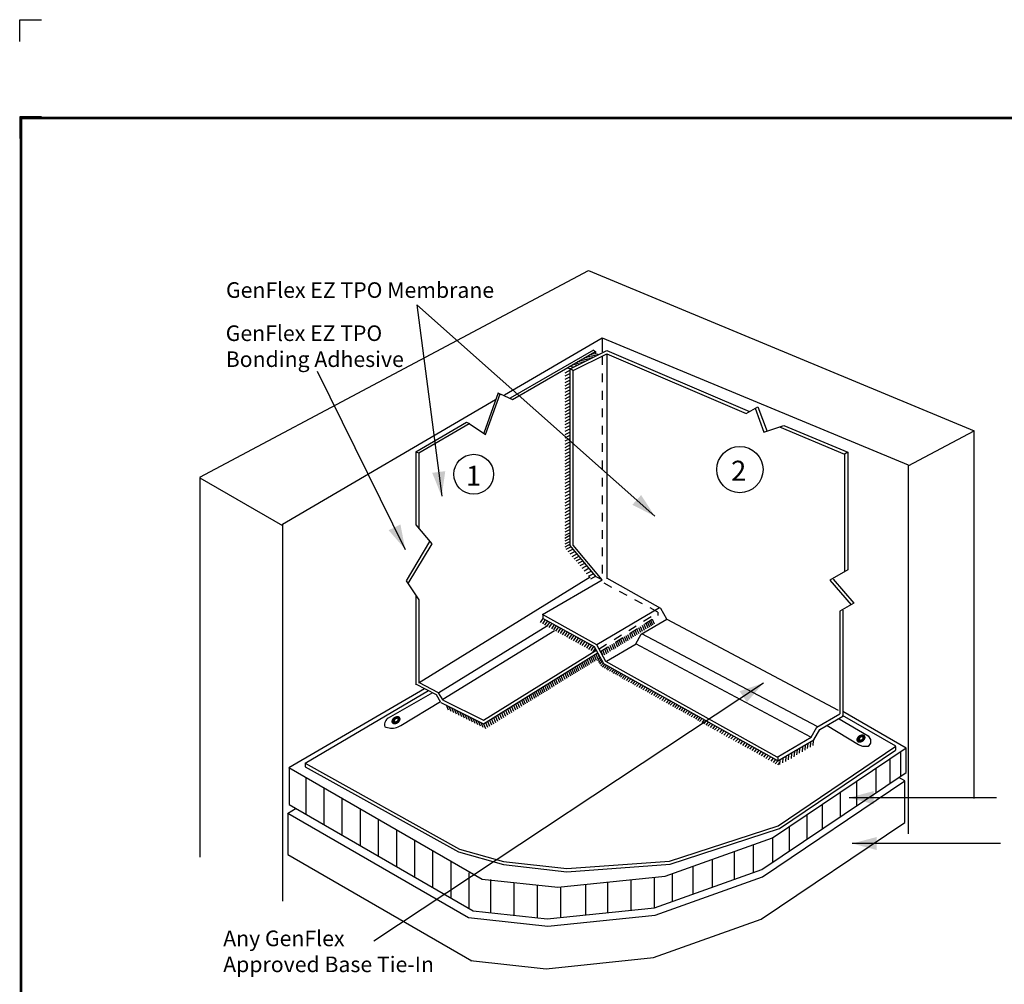
# Model space of a CAD drawing. Extents: x -7.9 to 12.1, y -4.5 to 12.2.
# Drawn here: x -7.9 to 3.4, y 1.2 to 12.2 of the extents above; entities that cross this region are included whole.
import ezdxf
from ezdxf.enums import TextEntityAlignment as Align

# ---------------------------------------------------------------- set-up
doc = ezdxf.new("R2010")
doc.units = 0
doc.header["$LTSCALE"] = 0.2
doc.header["$MEASUREMENT"] = 0
doc.linetypes.add('STYLE_01', pattern=[0.416641, 0.208282, -0.208359])
doc.layers.get('0').update_dxf_attribs({"linetype": 'CONTINUOUS'})
doc.layers.get('Defpoints').update_dxf_attribs({"linetype": 'CONTINUOUS'})
for name, color, linetype in [('FSBP-TTLB-BORDER', 7, 'CONTINUOUS'), ('FSBP-TTLB-TEXT', 7, 'CONTINUOUS'), ('NONE', 7, 'CONTINUOUS')]:
    doc.layers.add(name, color=color, linetype=linetype)
doc.styles.add('ARIAL', font='arial.ttf')
doc.styles.add('ARIAL_BOLD', font='txt')

# ---------------------------------------------------------------- blocks, each defined once
blk = doc.blocks.new('A$C76313A3A')
at = {"layer": 'Defpoints', "linetype": 'Continuous', "ltscale": 1.75}
blk.add_lwpolyline([(0, 8.2558), (0, 8.3808), (0.125, 8.3808)], dxfattribs=at)
at = {"layer": 'Defpoints', "color": 1}
blk.add_lwpolyline([(0.125, 7.8232), (0, 7.8232), (0, 7.6982)], dxfattribs=at)
at = {"layer": 'FSBP-TTLB-BORDER', "const_width": 0.0156}
blk.add_lwpolyline([(10.0078, 1.3154), (10.0078, 7.8154), (0.0078, 7.8154), (0.0078, 1.3154)], dxfattribs=at)
at = {"layer": 'FSBP-TTLB-TEXT'}
for tag, height, style, p in [('MAXIMUM_WARRANTY', 0.0938, 'ARIAL_BOLD', (9.0277, 1.4274)), ('ACCPT_SYSTEMS_LINE_1', 0.069, 'ARIAL', (5.397, 0.6905))]:
    blk.add_attdef(tag, text='', height=height, dxfattribs=dict(at, style=style)).set_placement(p, align=Align.MIDDLE_LEFT)
for tag, style, p in [('DETAIL_DESCP_LINE_1', 'ARIAL_BOLD', (4.9867, 1.1279)), ('ISSUE_REV_DATE', 'ARIAL', (8.0532, 0.9513))]:
    blk.add_attdef(tag, text='', height=0.1094, dxfattribs=dict(at, style=style)).set_placement(p, align=Align.MIDDLE_CENTER)
at = {"layer": 'FSBP-TTLB-TEXT', "style": 'ARIAL', "width": 0.9375}
blk.add_attdef('DETAIL_NUMBER', text='', height=0.2188, dxfattribs=at).set_placement((9.2806, 0.8688), align=Align.MIDDLE_CENTER)
blk = doc.blocks.new('GROUP')
at = {"layer": 'NONE', "color": 170, "linetype": 'Continuous'}
for points in [[(-2.4296, 2.4013), (-2.4261, 2.4056), (-2.4156, 2.4116), (-2.4046, 2.4134), (-2.396, 2.4105), (-2.3921, 2.4037), (-2.3939, 2.3948), (-2.401, 2.3862), (-2.4114, 2.3802), (-2.4224, 2.3784), (-2.431, 2.3813), (-2.4349, 2.3881), (-2.4331, 2.397), (-2.4296, 2.4013)], [(-2.4246, 2.4012), (-2.4218, 2.4046), (-2.4135, 2.4095), (-2.4047, 2.4109), (-2.3978, 2.4086), (-2.3947, 2.4032), (-2.3961, 2.396), (-2.4018, 2.3892), (-2.4101, 2.3843), (-2.4189, 2.3829), (-2.4258, 2.3852), (-2.4289, 2.3906), (-2.4275, 2.3978), (-2.4246, 2.4012)], [(-2.42, 2.3996), (-2.4182, 2.4019), (-2.4129, 2.4049), (-2.4072, 2.4059), (-2.4028, 2.4044), (-2.4008, 2.4009), (-2.4017, 2.3964), (-2.4054, 2.3919), (-2.4107, 2.3889), (-2.4163, 2.3879), (-2.4207, 2.3894), (-2.4227, 2.3929), (-2.4218, 2.3974), (-2.42, 2.3996)]]:
    blk.add_open_spline(points, degree=2, dxfattribs=at)
blk = doc.blocks.new('GROUP-1')
at = {"layer": 'NONE', "color": 170, "linetype": 'Continuous'}
for p, q in [((-1.1748, 2.8694), (-1.1645, 2.845)), ((-1.1655, 2.8753), (-1.1553, 2.8509)), ((-1.1562, 2.8811), (-1.146, 2.8567)), ((-1.147, 2.887), (-1.1367, 2.8626)), ((-1.1377, 2.8928), (-1.1274, 2.8684)), ((-1.1294, 2.8977), (-1.1191, 2.8733)), ((-1.1211, 2.9026), (-1.1108, 2.8782)), ((-1.1128, 2.9075), (-1.1025, 2.8831)), ((-1.1045, 2.9124), (-1.0942, 2.888)), ((-1.2573, 2.8177), (-1.247, 2.7932)), ((-1.2485, 2.8235), (-1.2382, 2.7991)), ((-1.2392, 2.8284), (-1.229, 2.804)), ((-1.2304, 2.8343), (-1.2202, 2.8098)), ((-1.2212, 2.8401), (-1.2109, 2.8157)), ((-1.2119, 2.846), (-1.2016, 2.8216)), ((-1.2026, 2.8518), (-1.1924, 2.8274)), ((-1.1933, 2.8577), (-1.1831, 2.8333)), ((-1.1841, 2.8635), (-1.1738, 2.8391)), ((-1.3398, 2.7664), (-1.3295, 2.742)), ((-1.3305, 2.7727), (-1.3203, 2.7483)), ((-1.3212, 2.7791), (-1.311, 2.7547)), ((-1.3115, 2.784), (-1.3012, 2.7596)), ((-1.3017, 2.7889), (-1.2915, 2.7644)), ((-1.2929, 2.7952), (-1.2827, 2.7708)), ((-1.2836, 2.8011), (-1.2734, 2.7766)), ((-1.2753, 2.8069), (-1.2651, 2.7825)), ((-1.2661, 2.8118), (-1.2558, 2.7874)), ((-1.3579, 2.7547), (-1.3476, 2.7303)), ((-1.3491, 2.7601), (-1.3388, 2.7356))]:
    blk.add_line(p, q, dxfattribs=at)
blk = doc.blocks.new('GROUP-2')
at = {"layer": 'NONE', "color": 170, "linetype": 'Continuous'}
for points in [[(-0.0546, 2.3075), (-0.0511, 2.3118), (-0.0407, 2.3178), (-0.0297, 2.3197), (-0.0211, 2.3168), (-0.0171, 2.31), (-0.0189, 2.3011), (-0.026, 2.2925), (-0.0364, 2.2865), (-0.0474, 2.2846), (-0.056, 2.2875), (-0.06, 2.2943), (-0.0581, 2.3032), (-0.0546, 2.3075)], [(-0.0497, 2.3074), (-0.0468, 2.3109), (-0.0385, 2.3157), (-0.0297, 2.3172), (-0.0228, 2.3149), (-0.0197, 2.3094), (-0.0211, 2.3023), (-0.0268, 2.2954), (-0.0351, 2.2906), (-0.0439, 2.2891), (-0.0508, 2.2914), (-0.0539, 2.2969), (-0.0525, 2.304), (-0.0497, 2.3074)], [(-0.045, 2.3059), (-0.0432, 2.3081), (-0.0379, 2.3112), (-0.0323, 2.3121), (-0.0279, 2.3106), (-0.0259, 2.3072), (-0.0268, 2.3026), (-0.0304, 2.2982), (-0.0357, 2.2951), (-0.0414, 2.2942), (-0.0458, 2.2957), (-0.0478, 2.2991), (-0.0468, 2.3037), (-0.045, 2.3059)]]:
    blk.add_open_spline(points, degree=2, dxfattribs=at)

msp = doc.modelspace()

# ---------------------------------------------------------------- linework, layer by layer
at = {"layer": 'NONE', "color": 170, "linetype": 'Continuous'}
for p, q in [((-5.868, 6.983), (-1.402, 9.359)), ((-1.402, 9.359), (3.03, 7.517)), ((-2.37, 7.93), (-1.245, 8.588)), ((-1.245, 8.588), (2.27, 7.127)), ((-1.245, 8.581), (-1.245, 8.424)), ((-1.344, 8.443), (-2.304, 7.892)), ((-2.277, 7.878), (-1.323, 8.43)), ((-1.615, 8.231), (-1.193, 8.442)), ((-1.579, 8.209), (-1.191, 8.403)), ((-1.321, 8.378), (-1.393, 8.389)), ((-1.29, 8.393), (-1.367, 8.405)), ((-1.344, 8.443), (-1.323, 8.43)), ((-1.323, 8.43), (-1.323, 8.397)), ((-1.193, 8.442), (0.448, 7.739)), ((-1.193, 8.401), (-1.193, 5.814)), ((-1.191, 8.403), (0.409, 7.717)), ((-1.537, 8.27), (-1.586, 8.278)), ((-1.508, 8.285), (-1.555, 8.293)), ((-1.476, 8.301), (-1.528, 8.309)), ((-1.447, 8.316), (-1.503, 8.325)), ((-1.415, 8.332), (-1.478, 8.341)), ((-1.382, 8.347), (-1.448, 8.357)), ((-1.354, 8.362), (-1.421, 8.373)), ((-1.615, 8.213), (-1.674, 8.181)), ((-1.615, 8.176), (-1.674, 8.144)), ((-1.615, 8.231), (-1.652, 8.237)), ((-1.579, 8.25), (-1.623, 8.257)), ((-1.615, 6.199), (-1.615, 8.231)), ((-1.577, 8.208), (-1.615, 8.229)), ((-1.579, 6.203), (-1.579, 8.209)), ((-1.615, 8.138), (-1.674, 8.106)), ((-1.615, 8.101), (-1.674, 8.069)), ((-1.615, 8.064), (-1.674, 8.032)), ((-2.442, 7.952), (-2.604, 7.491)), ((-2.586, 7.474), (-2.419, 7.941)), ((-2.442, 7.952), (-2.415, 7.936)), ((-2.419, 7.941), (-2.277, 7.878)), ((-1.615, 8.026), (-1.674, 7.994)), ((-1.615, 7.989), (-1.674, 7.957)), ((-1.615, 7.952), (-1.674, 7.92)), ((-4.919, 6.445), (-2.471, 7.877)), ((-1.615, 7.914), (-1.674, 7.882)), ((-1.615, 7.877), (-1.674, 7.845)), ((-1.615, 7.839), (-1.674, 7.808)), ((-1.615, 7.802), (-1.674, 7.77)), ((-1.615, 7.765), (-1.674, 7.733)), ((-1.615, 7.727), (-1.674, 7.696)), ((0.409, 7.717), (0.543, 7.794)), ((0.512, 7.776), (0.614, 7.501)), ((0.543, 7.794), (0.649, 7.51)), ((-3.388, 7.276), (-2.804, 7.615)), ((-3.353, 7.264), (-2.775, 7.601)), ((-2.804, 7.615), (-2.771, 7.602)), ((-2.775, 7.601), (-2.586, 7.474)), ((-1.615, 7.69), (-1.674, 7.658)), ((-1.615, 7.653), (-1.674, 7.621)), ((-1.615, 7.615), (-1.674, 7.584)), ((-1.615, 7.578), (-1.674, 7.546)), ((-1.615, 7.541), (-1.674, 7.509)), ((-1.615, 7.503), (-1.674, 7.471)), ((0.614, 7.501), (0.843, 7.578)), ((0.792, 7.561), (1.541, 7.25)), ((0.843, 7.578), (1.576, 7.273)), ((2.27, 7.113), (3.03, 7.517)), ((3.026, 7.515), (3.026, 3.288)), ((-1.615, 7.466), (-1.674, 7.434)), ((-1.615, 7.429), (-1.674, 7.397)), ((-1.615, 7.391), (-1.674, 7.359)), ((-3.388, 7.276), (-3.388, 6.437)), ((-3.387, 7.277), (-3.353, 7.262)), ((-3.353, 7.264), (-3.353, 6.395)), ((-1.615, 7.354), (-1.674, 7.322)), ((-1.615, 7.317), (-1.674, 7.285)), ((-1.615, 7.279), (-1.674, 7.247)), ((1.541, 7.251), (1.576, 7.274)), ((1.541, 7.25), (1.541, 5.899)), ((1.576, 7.273), (1.576, 5.919)), ((-1.615, 7.242), (-1.674, 7.21)), ((-1.615, 7.205), (-1.674, 7.173)), ((-1.615, 7.167), (-1.674, 7.135)), ((-1.615, 7.13), (-1.674, 7.098)), ((-1.615, 7.093), (-1.674, 7.061)), ((-1.615, 7.055), (-1.674, 7.023)), ((-1.615, 7.018), (-1.674, 6.986)), ((2.27, 7.113), (2.27, 2.884)), ((-5.868, 6.976), (-4.919, 6.428)), ((-5.868, 6.976), (-5.868, 2.617)), ((-1.615, 6.98), (-1.674, 6.949)), ((-1.615, 6.943), (-1.674, 6.911)), ((-1.615, 6.906), (-1.674, 6.874)), ((-1.615, 6.868), (-1.674, 6.837)), ((-1.615, 6.831), (-1.674, 6.799)), ((-1.615, 6.794), (-1.674, 6.762)), ((-1.615, 6.756), (-1.674, 6.725)), ((-1.615, 6.719), (-1.674, 6.687)), ((-1.615, 6.682), (-1.674, 6.65)), ((-1.615, 6.644), (-1.674, 6.612)), ((-1.615, 6.607), (-1.674, 6.575)), ((-1.615, 6.57), (-1.674, 6.538)), ((-1.615, 6.532), (-1.674, 6.5)), ((-1.615, 6.495), (-1.674, 6.463)), ((-1.615, 6.458), (-1.674, 6.426)), ((-4.919, 6.445), (-4.919, 2.11)), ((-3.388, 6.437), (-3.205, 6.218)), ((-1.615, 6.42), (-1.674, 6.388)), ((-1.615, 6.383), (-1.674, 6.351)), ((-1.615, 6.346), (-1.674, 6.314)), ((-3.229, 6.246), (-3.499, 5.794)), ((-1.616, 6.312), (-1.675, 6.28)), ((-1.615, 6.279), (-1.674, 6.247)), ((-1.615, 6.246), (-1.674, 6.214)), ((-3.205, 6.218), (-3.478, 5.761)), ((-1.615, 6.213), (-1.674, 6.181)), ((-1.603, 6.183), (-1.662, 6.151)), ((-1.58, 6.156), (-1.639, 6.124)), ((-1.557, 6.129), (-1.616, 6.097)), ((-1.313, 5.84), (-1.615, 6.199)), ((-1.245, 5.805), (-1.579, 6.203)), ((-1.534, 6.102), (-1.593, 6.07)), ((-1.511, 6.075), (-1.57, 6.043)), ((-1.488, 6.048), (-1.547, 6.017)), ((-1.465, 6.022), (-1.524, 5.99)), ((-1.442, 5.995), (-1.501, 5.963)), ((-1.42, 5.967), (-1.479, 5.935)), ((-1.395, 5.936), (-1.454, 5.904)), ((-1.37, 5.905), (-1.43, 5.873)), ((1.576, 5.919), (1.371, 5.8)), ((-3.499, 5.794), (-3.353, 5.574)), ((-3.35, 4.623), (-1.382, 5.838)), ((-1.931, 5.404), (-1.245, 5.805)), ((-1.345, 5.874), (-1.405, 5.842)), ((-1.319, 5.845), (-1.378, 5.813)), ((-1.246, 5.804), (-1.313, 5.84)), ((-0.57, 5.476), (-1.193, 5.822)), ((1.371, 5.8), (1.617, 5.518)), ((1.409, 5.81), (1.648, 5.536)), ((-3.388, 5.621), (-3.388, 4.598)), ((-3.353, 5.574), (-3.353, 4.617)), ((-1.307, 5.061), (-0.585, 5.484)), ((-0.606, 5.433), (-0.606, 5.392)), ((-0.501, 5.35), (-0.57, 5.476)), ((1.648, 5.536), (1.484, 5.442)), ((1.484, 5.442), (1.484, 4.262)), ((1.519, 5.454), (1.519, 4.237)), ((-1.926, 5.36), (-1.959, 5.312)), ((-1.899, 5.346), (-1.932, 5.297)), ((-1.307, 5.058), (-1.931, 5.404)), ((-1.927, 5.401), (-1.927, 5.361)), ((-1.333, 5.032), (-1.927, 5.361)), ((-1.874, 5.332), (-1.907, 5.284)), ((-1.849, 5.319), (-1.882, 5.271)), ((-0.796, 5.178), (-0.501, 5.35)), ((1.47, 4.302), (-0.498, 5.348)), ((-3.122, 4.509), (-1.874, 5.279)), ((-3.078, 4.43), (-1.794, 5.222)), ((-1.825, 5.305), (-1.858, 5.257)), ((-1.796, 5.291), (-1.829, 5.242)), ((-1.773, 5.276), (-1.806, 5.228)), ((-1.748, 5.263), (-1.781, 5.215)), ((-1.723, 5.249), (-1.756, 5.2)), ((-1.697, 5.235), (-1.73, 5.186)), ((-1.672, 5.22), (-1.705, 5.172)), ((-1.647, 5.207), (-1.68, 5.159)), ((-1.621, 5.193), (-1.654, 5.144)), ((-1.596, 5.178), (-1.629, 5.13)), ((-1.571, 5.165), (-1.604, 5.117)), ((-1.546, 5.151), (-1.579, 5.103)), ((-1.52, 5.137), (-1.553, 5.088)), ((-1.495, 5.123), (-1.528, 5.075)), ((-1.47, 5.109), (-1.503, 5.061)), ((-1.445, 5.095), (-1.478, 5.047)), ((-0.858, 5.069), (-0.796, 5.178)), ((1.224, 4.118), (-0.788, 5.181)), ((-2.611, 4.189), (-1.308, 4.998)), ((-1.419, 5.081), (-1.452, 5.032)), ((-1.394, 5.066), (-1.427, 5.018)), ((-1.369, 5.052), (-1.402, 5.004)), ((-1.344, 5.039), (-1.377, 4.99)), ((-1.325, 5.019), (-1.358, 4.97)), ((-1.228, 4.839), (-1.333, 5.032)), ((-1.317, 5.002), (-1.329, 4.983)), ((-1.202, 4.864), (-1.307, 5.058)), ((-1.26, 4.985), (-1.241, 4.941)), ((-1.197, 4.868), (-0.855, 5.068)), ((1.154, 3.995), (-0.858, 5.069)), ((-2.609, 4.149), (-1.291, 4.967)), ((-1.436, 4.874), (-1.413, 4.819)), ((-1.417, 4.886), (-1.394, 4.832)), ((-1.397, 4.899), (-1.374, 4.844)), ((-1.377, 4.911), (-1.354, 4.856)), ((-1.357, 4.923), (-1.334, 4.868)), ((-1.339, 4.937), (-1.316, 4.882)), ((-1.319, 4.949), (-1.296, 4.894)), ((-1.299, 4.961), (-1.276, 4.906)), ((-1.267, 4.913), (-1.298, 4.871)), ((-1.258, 4.891), (-1.287, 4.854)), ((-1.247, 4.871), (-1.276, 4.834)), ((-1.634, 4.754), (-1.611, 4.699)), ((-1.614, 4.766), (-1.591, 4.711)), ((-1.595, 4.778), (-1.572, 4.723)), ((-1.575, 4.79), (-1.552, 4.735)), ((-1.555, 4.802), (-1.532, 4.747)), ((-1.535, 4.814), (-1.512, 4.759)), ((-1.516, 4.826), (-1.492, 4.771)), ((-1.496, 4.838), (-1.473, 4.783)), ((-1.476, 4.85), (-1.453, 4.795)), ((-1.456, 4.862), (-1.433, 4.807)), ((-1.232, 4.849), (-1.261, 4.816)), ((-1.217, 4.832), (-1.245, 4.799)), ((0.772, 3.722), (-1.228, 4.839)), ((-1.195, 4.821), (-1.223, 4.788)), ((0.765, 3.766), (-1.202, 4.864)), ((-1.173, 4.81), (-1.201, 4.777)), ((-1.155, 4.797), (-1.184, 4.764)), ((-1.131, 4.788), (-1.16, 4.755)), ((-1.111, 4.775), (-1.14, 4.742)), ((-1.091, 4.761), (-1.12, 4.728)), ((-1.802, 4.65), (-1.779, 4.595)), ((-1.781, 4.663), (-1.758, 4.609)), ((-1.76, 4.677), (-1.737, 4.622)), ((-1.74, 4.69), (-1.717, 4.635)), ((-1.719, 4.703), (-1.696, 4.648)), ((-1.698, 4.716), (-1.675, 4.661)), ((-1.676, 4.729), (-1.653, 4.674)), ((-1.656, 4.741), (-1.633, 4.687)), ((-1.07, 4.75), (-1.098, 4.718)), ((-1.048, 4.739), (-1.076, 4.707)), ((-1.026, 4.728), (-1.054, 4.696)), ((-1.006, 4.718), (-1.034, 4.685)), ((-0.986, 4.704), (-1.015, 4.671)), ((-0.966, 4.691), (-0.995, 4.658)), ((-0.942, 4.678), (-0.971, 4.645)), ((-0.918, 4.665), (-0.947, 4.632)), ((-0.894, 4.652), (-0.922, 4.619)), ((-4.846, 3.645), (-3.288, 4.556)), ((-4.659, 3.694), (-3.24, 4.53)), ((-3.151, 4.481), (-3.388, 4.603)), ((-3.125, 4.505), (-3.353, 4.622)), ((-1.987, 4.535), (-1.964, 4.48)), ((-1.967, 4.548), (-1.944, 4.493)), ((-1.947, 4.561), (-1.924, 4.506)), ((-1.926, 4.572), (-1.903, 4.517)), ((-1.905, 4.583), (-1.882, 4.528)), ((-1.886, 4.598), (-1.863, 4.543)), ((-1.865, 4.611), (-1.842, 4.556)), ((-1.844, 4.624), (-1.821, 4.569)), ((-1.823, 4.637), (-1.8, 4.582)), ((-0.87, 4.638), (-0.898, 4.605)), ((-0.845, 4.625), (-0.874, 4.592)), ((-0.821, 4.612), (-0.85, 4.579)), ((-0.797, 4.599), (-0.826, 4.566)), ((-0.773, 4.586), (-0.802, 4.553)), ((-0.749, 4.572), (-0.777, 4.54)), ((-0.725, 4.559), (-0.753, 4.526)), ((-0.7, 4.546), (-0.729, 4.513)), ((-0.676, 4.533), (-0.705, 4.5)), ((-3.099, 4.394), (-3.151, 4.481)), ((-3.075, 4.421), (-3.125, 4.505)), ((-3.075, 4.421), (-2.611, 4.189)), ((-2.174, 4.42), (-2.15, 4.365)), ((-2.153, 4.433), (-2.13, 4.378)), ((-2.132, 4.446), (-2.109, 4.391)), ((-2.111, 4.459), (-2.088, 4.404)), ((-2.09, 4.472), (-2.067, 4.417)), ((-2.069, 4.486), (-2.046, 4.431)), ((-2.048, 4.499), (-2.025, 4.444)), ((-2.027, 4.511), (-2.004, 4.456)), ((-2.007, 4.522), (-1.983, 4.467)), ((-0.652, 4.52), (-0.681, 4.487)), ((-0.628, 4.507), (-0.657, 4.474)), ((-0.604, 4.493), (-0.632, 4.46)), ((-0.58, 4.48), (-0.608, 4.447)), ((-0.558, 4.463), (-0.586, 4.43)), ((-0.531, 4.449), (-0.56, 4.417)), ((-0.507, 4.436), (-0.536, 4.403)), ((-0.483, 4.421), (-0.512, 4.388)), ((-3.099, 4.394), (-2.609, 4.149)), ((-3.04, 4.365), (-3.017, 4.31)), ((-3.009, 4.349), (-2.986, 4.294)), ((-2.979, 4.334), (-2.956, 4.279)), ((-2.948, 4.319), (-2.925, 4.264)), ((-2.917, 4.303), (-2.894, 4.248)), ((-2.358, 4.305), (-2.335, 4.25)), ((-2.335, 4.32), (-2.312, 4.265)), ((-2.312, 4.334), (-2.289, 4.279)), ((-2.289, 4.348), (-2.266, 4.293)), ((-2.266, 4.362), (-2.243, 4.308)), ((-2.243, 4.377), (-2.22, 4.322)), ((-2.22, 4.391), (-2.197, 4.336)), ((-2.197, 4.405), (-2.174, 4.35)), ((-0.459, 4.408), (-0.487, 4.375)), ((-0.435, 4.395), (-0.463, 4.362)), ((-0.41, 4.381), (-0.439, 4.348)), ((-0.386, 4.368), (-0.415, 4.335)), ((-0.362, 4.355), (-0.391, 4.322)), ((-0.338, 4.342), (-0.366, 4.309)), ((-0.314, 4.329), (-0.342, 4.296)), ((-0.29, 4.315), (-0.318, 4.282)), ((-0.265, 4.302), (-0.294, 4.269)), ((-2.886, 4.288), (-2.863, 4.233)), ((-2.856, 4.272), (-2.833, 4.218)), ((-2.825, 4.257), (-2.802, 4.202)), ((-2.794, 4.242), (-2.771, 4.187)), ((-2.763, 4.226), (-2.74, 4.171)), ((-2.733, 4.211), (-2.71, 4.156)), ((-2.702, 4.196), (-2.679, 4.141)), ((-2.54, 4.19), (-2.517, 4.135)), ((-2.517, 4.203), (-2.494, 4.148)), ((-2.495, 4.219), (-2.472, 4.164)), ((-2.473, 4.234), (-2.45, 4.179)), ((-2.45, 4.248), (-2.427, 4.193)), ((-2.427, 4.263), (-2.404, 4.208)), ((-2.404, 4.277), (-2.381, 4.222)), ((-2.381, 4.291), (-2.358, 4.236)), ((-0.241, 4.289), (-0.27, 4.256)), ((-0.217, 4.276), (-0.246, 4.243)), ((-0.193, 4.263), (-0.221, 4.23)), ((-0.169, 4.25), (-0.197, 4.217)), ((-0.145, 4.236), (-0.173, 4.203)), ((-0.123, 4.221), (-0.151, 4.188)), ((-0.098, 4.208), (-0.127, 4.175)), ((-0.072, 4.195), (-0.101, 4.162)), ((1.221, 4.108), (1.484, 4.262)), ((1.254, 4.082), (1.519, 4.237)), ((2.131, 3.891), (1.518, 4.243)), ((2.247, 3.87), (1.519, 4.288)), ((-2.671, 4.18), (-2.648, 4.125)), ((-2.64, 4.165), (-2.617, 4.11)), ((-2.61, 4.149), (-2.587, 4.094)), ((-2.587, 4.164), (-2.563, 4.109)), ((-2.563, 4.177), (-2.54, 4.122)), ((-0.048, 4.181), (-0.076, 4.148)), ((-0.026, 4.166), (-0.055, 4.133)), ((-0.002, 4.153), (-0.03, 4.12)), ((0.022, 4.14), (-0.006, 4.107)), ((0.049, 4.125), (0.021, 4.092)), ((0.076, 4.111), (0.047, 4.078)), ((0.103, 4.096), (0.074, 4.063)), ((0.129, 4.081), (0.101, 4.048)), ((1.157, 3.995), (1.221, 4.108)), ((1.188, 3.966), (1.254, 4.082)), ((0.156, 4.066), (0.127, 4.033)), ((0.182, 4.051), (0.154, 4.018)), ((0.209, 4.036), (0.18, 4.003)), ((0.236, 4.022), (0.207, 3.989)), ((0.262, 4.007), (0.234, 3.974)), ((0.289, 3.992), (0.26, 3.959)), ((0.316, 3.977), (0.287, 3.944)), ((0.342, 3.962), (0.314, 3.929)), ((0.765, 3.766), (1.157, 3.995)), ((0.772, 3.722), (1.188, 3.966)), ((0.369, 3.948), (0.34, 3.915)), ((0.395, 3.933), (0.367, 3.9)), ((0.422, 3.918), (0.394, 3.885)), ((0.449, 3.903), (0.42, 3.87)), ((0.475, 3.888), (0.447, 3.855)), ((0.502, 3.873), (0.473, 3.84)), ((0.529, 3.859), (0.5, 3.826)), ((0.713, 2.838), (2.247, 3.871)), ((0.776, 2.975), (2.131, 3.891)), ((0.994, 3.849), (0.989, 3.792)), ((1.024, 3.867), (1.02, 3.81)), ((1.055, 3.885), (1.051, 3.827)), ((1.086, 3.902), (1.082, 3.845)), ((1.117, 3.92), (1.112, 3.863)), ((1.147, 3.937), (1.143, 3.88)), ((1.178, 3.955), (1.174, 3.898)), ((2.127, 3.888), (2.127, 3.846)), ((2.247, 3.589), (2.247, 3.868)), ((0.555, 3.844), (0.527, 3.811)), ((0.582, 3.829), (0.553, 3.796)), ((0.61, 3.814), (0.581, 3.781)), ((0.637, 3.798), (0.609, 3.765)), ((0.665, 3.783), (0.636, 3.75)), ((0.693, 3.767), (0.664, 3.734)), ((0.72, 3.752), (0.692, 3.719)), ((0.748, 3.737), (0.72, 3.704)), ((0.774, 3.767), (0.774, 3.723)), ((0.792, 2.943), (2.127, 3.846)), ((0.798, 3.737), (0.794, 3.68)), ((0.831, 3.755), (0.827, 3.698)), ((0.864, 3.773), (0.86, 3.715)), ((0.897, 3.79), (0.893, 3.733)), ((0.93, 3.808), (0.926, 3.751)), ((0.963, 3.825), (0.959, 3.768)), ((2.06, 3.744), (2.06, 3.461)), ((2.184, 3.83), (2.184, 3.546)), ((-4.846, 3.645), (-2.626, 2.364)), ((-4.844, 3.644), (-4.844, 3.219)), ((-4.659, 3.694), (-2.884, 2.709)), ((-4.659, 3.694), (-4.659, 3.653)), ((-4.659, 3.653), (-2.897, 2.677)), ((0.772, 3.722), (0.744, 3.689)), ((0.797, 3.708), (0.768, 3.675)), ((1.899, 3.634), (1.899, 3.352)), ((-4.653, 3.534), (-4.653, 3.109)), ((0.591, 2.474), (2.247, 3.589)), ((2.232, 3.492), (2.162, 3.532)), ((-4.445, 3.415), (-4.445, 2.99)), ((0.596, 2.39), (2.232, 3.491)), ((1.678, 3.49), (1.678, 3.206)), ((2.232, 3.014), (2.232, 3.492)), ((-4.236, 3.298), (-4.236, 2.872)), ((1.488, 3.357), (1.488, 3.077)), ((-4.863, 3.119), (-4.762, 3.178)), ((-4.844, 3.219), (-2.729, 1.998)), ((-4.028, 3.171), (-4.028, 2.746)), ((1.282, 3.22), (1.282, 2.939)), ((-4.86, 3.12), (-2.782, 1.92)), ((-4.86, 3.12), (-4.86, 2.645)), ((1.108, 3.104), (1.108, 2.822)), ((-3.819, 3.051), (-3.819, 2.626)), ((-0.472, 2.571), (0.776, 2.975)), ((-0.465, 2.536), (0.792, 2.943)), ((0.58, 1.903), (2.232, 3.014)), ((0.903, 2.966), (0.903, 2.682)), ((-3.611, 2.929), (-3.611, 2.504)), ((-0.521, 2.395), (0.713, 2.838)), ((0.713, 2.839), (0.713, 2.555)), ((-3.402, 2.815), (-3.402, 2.39)), ((0.491, 2.758), (0.491, 2.439)), ((-4.86, 2.645), (-2.745, 1.424)), ((-3.194, 2.689), (-3.194, 2.263)), ((-2.897, 2.677), (-2.381, 2.529)), ((-2.884, 2.709), (-2.379, 2.565)), ((0.27, 2.679), (0.27, 2.359)), ((-2.985, 2.562), (-2.985, 2.146)), ((-2.381, 2.529), (-1.65, 2.448)), ((-2.379, 2.565), (-1.65, 2.483)), ((-1.65, 2.483), (-0.472, 2.571)), ((-1.65, 2.448), (-0.465, 2.536)), ((-0.205, 2.507), (-0.205, 2.189)), ((0.017, 2.585), (0.017, 2.268)), ((-2.777, 2.436), (-2.777, 2.024)), ((-1.755, 2.269), (-0.521, 2.395)), ((-0.648, 2.381), (-0.648, 2.03)), ((-0.643, 2.031), (0.591, 2.474)), ((-0.638, 1.947), (0.596, 2.39)), ((-0.442, 2.425), (-0.442, 2.104)), ((-2.625, 2.364), (-1.755, 2.269)), ((-2.53, 2.357), (-2.53, 1.976)), ((-2.261, 2.325), (-2.261, 1.947)), ((-1.992, 2.293), (-1.992, 1.918)), ((-1.723, 2.272), (-1.723, 1.92)), ((-1.439, 2.302), (-1.439, 1.95)), ((-1.186, 2.325), (-1.186, 1.976)), ((-0.917, 2.353), (-0.917, 2.003)), ((-2.729, 1.998), (-1.877, 1.905)), ((-1.877, 1.905), (-0.643, 2.031)), ((-1.872, 1.821), (-0.638, 1.947)), ((-2.782, 1.92), (-1.872, 1.821)), ((-0.654, 1.46), (0.58, 1.903)), ((-2.758, 1.428), (-1.888, 1.333)), ((-1.888, 1.333), (-0.654, 1.46))]:
    msp.add_line(p, q, dxfattribs=at)
at = {"layer": 'NONE', "color": 7, "linetype": 'Continuous'}
for p, q in [((-3.374, 8.967), (-3.09, 6.764)), ((-3.374, 8.966), (-0.639, 6.534)), ((-4.521, 8.202), (-3.509, 6.154)), ((-3.869, 1.654), (0.609, 4.618)), ((3.286, 3.299), (1.593, 3.299)), ((3.331, 2.772), (1.628, 2.772))]:
    msp.add_line(p, q, dxfattribs=at)
at = {"layer": 'NONE', "color": 170, "linetype": 'STYLE_01'}
for p, q in [((-1.245, 8.375), (-1.245, 5.867)), ((-0.606, 5.433), (-1.275, 5.792)), ((-1.279, 5.012), (-0.601, 5.433)), ((-1.264, 4.981), (-0.601, 5.393))]:
    msp.add_line(p, q, dxfattribs=at)
at = {"layer": 'NONE', "color": 170, "linetype": 'Continuous', "flags": 128}
msp.add_lwpolyline([(-3.196, 4.504), (-3.706, 4.213, 0.18441), (-3.739, 4.173), (-3.742, 4.163, 0.080612), (-3.748, 4.129, 0.357511), (-3.731, 4.108), (-3.695, 4.101, 0.111047), (-3.625, 4.102, 0.074715), (-3.559, 4.13), (-3.102, 4.406)], format="xyb", dxfattribs=at)
at = {"layer": 'NONE', "color": 170, "linetype": 'Continuous'}
msp.add_lwpolyline([(1.479, 4.206), (1.813, 4.012), (1.84, 3.968), (1.84, 3.924), (1.813, 3.889), (1.752, 3.889), (1.699, 3.907), (1.339, 4.127)], dxfattribs=at)
for centre, radius in [((-2.722, 7.018), 0.229), ((0.337, 7.071), 0.266)]:
    msp.add_circle(centre, radius, dxfattribs=at)
at = {"layer": 'NONE', "color": 7}
for points in [[(-3.09, 6.764), (-3.199, 7.034), (-3.049, 7.053)], [(-0.639, 6.534), (-0.899, 6.666), (-0.798, 6.778)], [(-3.509, 6.154), (-3.7, 6.374), (-3.564, 6.44)], [(0.609, 4.618), (0.418, 4.398), (0.333, 4.523)], [(1.593, 3.299), (1.874, 3.375), (1.874, 3.224)], [(1.628, 2.772), (1.91, 2.847), (1.91, 2.697)]]:
    msp.add_solid(points, dxfattribs=at)

# ---------------------------------------------------------------- block references
at = {"xscale": 2, "yscale": 2, "zscale": 2}
msp.add_blockref('A$C76313A3A', (-7.94, -4.518), dxfattribs=at)
at = {"layer": 'NONE', "color": 170, "xscale": 2.25, "yscale": 2.25, "zscale": 2.25}
for name in ['GROUP-1', 'GROUP', 'GROUP-2']:
    msp.add_blockref(name, (1.815, -1.201), dxfattribs=at)

# ---------------------------------------------------------------- texts
at = {"layer": 'NONE', "color": 7, "insert": (-5.569, 9.225), "char_height": 0.1792, "attachment_point": 1, "style": 'ARIAL'}
msp.add_mtext('GenFlex EZ TPO Membrane', dxfattribs=at)
at = {"layer": 'NONE', "color": 7, "char_height": 0.1792, "attachment_point": 1, "style": 'ARIAL'}
for s, insert, width in [('GenFlex EZ TPO Bonding Adhesive', (-5.572, 8.729), 2.31047), ('Any GenFlex Approved Base Tie-In', (-5.601, 1.771), 2.43)]:
    msp.add_mtext(s, dxfattribs=dict(at, insert=insert, width=width))
at = {"layer": 'NONE', "color": 170, "char_height": 0.229, "attachment_point": 1, "style": 'ARIAL'}
for s, insert in [('2', (0.237, 7.173)), ('1', (-2.812, 7.115))]:
    msp.add_mtext(s, dxfattribs=dict(at, insert=insert))

doc.saveas('drawing.dxf')
